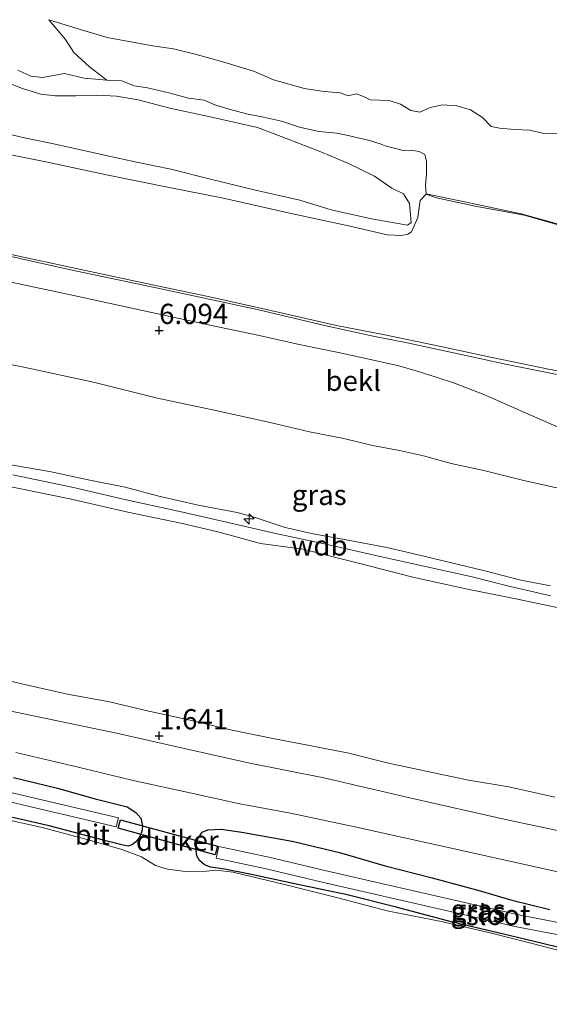
# Model space of a CAD drawing. Units: metres. Extents: x 50000 to 60010, y 375000 to 381250.
# Drawn here: x 53983 to 54048, y 375817 to 375938 of the extents above; entities that cross this region are included whole.
import ezdxf
from ezdxf.enums import TextEntityAlignment as Align

# ---------------------------------------------------------------- set-up
doc = ezdxf.new("R2010")
doc.units = ezdxf.units.M
doc.layers.get('0').update_dxf_attribs({"lineweight": 25})
for name, color, linetype, lineweight in [('B-ME-AL-OVERIG-S-B1', 7, 'Continuous', 18), ('B-ME-GW-KRUINLIJN-L-B1', 93, 'Continuous', 18), ('B-ME-GW-TEENLIJN-L-B1', 93, 'Continuous', 18), ('B-ME-IE-GRASLAND-GV-B6', 93, 'Continuous', 18), ('B-ME-IE-GRONDWERKLIJN-GROND_INGERICHT-GV-B6', 253, 'Continuous', 18), ('B-ME-IE-GRONDWERKLIJN-GROND_NIETINGERICHT-GV-B6', 253, 'Continuous', 18), ('B-ME-OB-BEKLEDING-GV-B6', 253, 'Continuous', 18), ('B-ME-OG-WATER-GV-B6', 153, 'Continuous', 18), ('B-ME-VH-VERH_SOORT-BITUMEN-GV-B6', 8, 'IE-TERREINAFSCHEIDING-NATUURLIJK-HOUTWAL', 18)]:
    doc.layers.add(name, color=color, linetype=linetype, lineweight=lineweight)
for name, color, linetype in [('B-ME-GW-HOOGTEPUNT-S-B1', 10, 'Continuous'), ('B-ME-GW-INSTEEKWATERGANG-L-B1', 10, 'Continuous'), ('B-ME-KW-DUIKER-GV-B6', 10, 'Continuous')]:
    doc.layers.add(name, color=color, linetype=linetype)
doc.styles.add('NLCS-ISO', font='NLCS-ISO.TTF')
doc.linetypes.add('IE-TERREINAFSCHEIDING-NATUURLIJK-HOUTWAL', pattern='A,7,-1.5,[67,NLCS.SHX,S=0.75,R=45,X=0,Y=0],-1.5,7,-1.5,[70,NLCS.SHX,S=0.75,R=0,X=0,Y=0],-1.5', length=20)

# ---------------------------------------------------------------- blocks, each defined once
blk = doc.blocks.new('hecto')
for p, q in [((0, 0.625), (-0.625, 0)), ((0, -0.625), (0, 0.625)), ((-0.625, 0), (0.625, 0)), ((0.625, 0), (0, -0.625))]:
    blk.add_line(p, q)
blk = doc.blocks.new('hoogtepunt')
for p, q in [((-0.5, 0), (0.5, 0)), ((0, 0.5), (0, -0.5))]:
    blk.add_line(p, q)

msp = doc.modelspace()

# ---------------------------------------------------------------- linework, layer by layer
at = {"layer": 'B-ME-GW-INSTEEKWATERGANG-L-B1'}
for points in [[(53982.035, 375844.859, 1.38), (53987.452, 375843.53, 1.38), (53992.129, 375842.192, 1.397), (53996.047, 375841.209, 1.397), (53997.129, 375840.531, 1.385), (53997.729, 375839.838, 1.389), (53997.947, 375838.881, 1.338), (53997.883, 375838.166, 1.286), (53997.556, 375837.391, 1.261), (53997.118, 375836.899, 1.222), (53996.711, 375836.586, 1.056), (53996.189, 375836.378, 1.026), (53995.56, 375836.501, 1.009), (53993.769, 375836.949, 0.962), (53986.44, 375838.869, 0.984), (53977.389, 375840.934, 0.992)], [(54053.329, 375822.875, 0.864), (54047.45, 375824.315, 0.928), (54042.306, 375825.55, 0.992), (54036.173, 375826.999, 0.941), (54029.247, 375828.85, 0.949), (54023.022, 375830.425, 0.958), (54017.685, 375831.53, 0.984), (54011.187, 375832.934, 0.928), (54008.055, 375833.554, 0.949), (54006.354, 375833.776, 0.967), (54005.594, 375834.066, 1.039), (54004.982, 375834.613, 1.15), (54004.673, 375835.164, 1.214), (54004.516, 375836.093, 1.282), (54004.791, 375837.293, 1.338), (54005.314, 375838.082, 1.368), (54006.025, 375838.369, 1.363), (54007.639, 375838.46, 1.355), (54010.214, 375838.108, 1.346), (54016.414, 375837.005, 1.355), (54022.243, 375835.578, 1.376), (54027.889, 375833.948, 1.38), (54033.697, 375832.448, 1.376), (54039.588, 375830.873, 1.397), (54043.523, 375829.728, 1.393), (54048.218, 375828.575, 1.363)]]:
    msp.add_polyline3d(points, dxfattribs=at)
at = {"layer": 'B-ME-GW-KRUINLIJN-L-B1'}
for points in [[(54030.655, 375912.971, 2.728), (54026.204, 375913.761, 2.758), (54021.244, 375914.87, 2.834), (54017.354, 375916.057, 2.724), (54011.877, 375917.31, 2.702), (54006.341, 375918.647, 2.741), (54001.455, 375919.899, 2.749), (53997.405, 375920.724, 2.706), (53992.902, 375921.704, 2.719), (53987.395, 375922.907, 2.749), (53983.412, 375923.748, 2.741), (53977.943, 375925.007, 2.732)], [(54123.716, 375879.52, 5.56), (54118.606, 375880.64, 5.573), (54113.375, 375881.855, 5.59), (54108.155, 375882.89, 5.582), (54102.615, 375884.058, 5.577), (54097.102, 375885.486, 5.577), (54091.441, 375886.679, 5.565), (54087.033, 375887.377, 5.565), (54081.045, 375888.488, 5.607), (54074.811, 375889.776, 5.62), (54067.535, 375891.454, 5.594), (54059.885, 375893.02, 5.62), (54053.433, 375894.268, 5.612), (54048.242, 375895.17, 5.65), (54040.876, 375896.697, 5.675), (54033.767, 375898.197, 5.658), (54027.654, 375899.489, 5.658), (54021.881, 375900.61, 5.629), (54013.769, 375902.447, 5.808), (54006.62, 375904.044, 5.812), (53998.386, 375905.768, 5.782), (53990.339, 375907.487, 5.791), (53981.176, 375909.475, 5.791)], [(53980.982, 375883.549, 9.873), (53986.49, 375882.597, 9.856), (53991.468, 375881.509, 9.813), (53995.828, 375880.646, 9.847), (53999.821, 375879.586, 9.877), (54004.835, 375878.422, 9.835), (54009.624, 375877.537, 9.894), (54011.709, 375876.952, 9.911), (54015.548, 375875.69, 9.903), (54018.788, 375874.93, 9.924), (54023.538, 375874.091, 9.89), (54028.083, 375873.218, 9.856), (54031.966, 375872.329, 9.835), (54035.897, 375871.37, 9.86), (54040.183, 375870.346, 9.847), (54044.606, 375869.186, 9.899), (54048.284, 375868.498, 9.92)], [(53981.966, 375882.198, 9.929), (53989.442, 375880.613, 9.937), (53995.922, 375879.093, 9.95), (54003.317, 375877.476, 9.963), (54008.856, 375876.213, 9.988), (54014.196, 375874.996, 9.997), (54020.56, 375873.611, 9.941), (54027.266, 375872.088, 9.958), (54033.027, 375870.844, 9.963), (54038.606, 375869.576, 9.975), (54043.137, 375868.445, 10.001), (54048.328, 375867.24, 10.014)], [(54049.866, 375865.656, 9.95), (54044.002, 375866.869, 9.988), (54038.039, 375868.08, 9.958), (54031.292, 375869.568, 9.937), (54024.61, 375871.268, 9.933), (54017.737, 375873.016, 9.924), (54012.521, 375873.7, 9.924), (54007.25, 375875.13, 9.941), (54002.688, 375876.198, 9.933), (53996.141, 375877.563, 9.967), (53989.001, 375879.205, 9.95), (53980.712, 375880.897, 9.954)]]:
    msp.add_polyline3d(points, dxfattribs=at)
at = {"layer": 'B-ME-GW-TEENLIJN-L-B1'}
for points in [[(53979.807, 375931.124, 1.175), (53983.136, 375929.852, 1.29), (53985.405, 375929.139, 1.341), (53987.168, 375928.933, 1.316), (53989.724, 375928.928, 1.162), (53992.404, 375929.024, 0.975), (53994.726, 375928.894, 0.893), (53997.404, 375928.43, 0.889), (54001.311, 375927.414, 0.966), (54006.293, 375926.327, 0.881), (54012.143, 375925.004, 0.885), (54015.905, 375923.572, 1.06), (54019.738, 375922.105, 1.222), (54023.261, 375920.625, 1.418), (54026.57, 375919.014, 1.508), (54028.721, 375917.522, 1.704), (54030.155, 375916.821, 1.734), (54030.898, 375915.652, 1.926), (54031.082, 375913.292, 2.442), (54030.655, 375912.971, 2.728)], [(53977.602, 375922.485, 2.873), (53986.046, 375920.778, 2.89), (53993.497, 375919.184, 2.894), (54001.225, 375917.602, 2.894), (54007.755, 375916.347, 2.877), (54016.304, 375914.421, 2.86), (54023.344, 375912.873, 2.839), (54028.121, 375911.796, 2.728), (54029.888, 375911.69, 2.715), (54030.688, 375911.867, 2.647), (54031.123, 375912.172, 2.497), (54031.907, 375913.907, 1.99), (54032.215, 375916.036, 1.469), (54032.95, 375916.782, 1.23), (54034.225, 375916.33, 1.239), (54038.992, 375915.334, 1.209), (54045.033, 375914.197, 1.201), (54049.362, 375912.96, 1.256)], [(53975.658, 375896.998, 6.311), (53983.329, 375895.458, 6.324), (53992.081, 375893.56, 6.315), (53999.809, 375891.618, 6.324), (54006.787, 375890.171, 6.354), (54013.711, 375888.615, 6.341), (54018.558, 375887.486, 6.345), (54022.77, 375886.652, 6.341), (54026.305, 375885.795, 6.311), (54029.656, 375885.189, 6.298), (54032.614, 375884.521, 6.294), (54036.041, 375883.595, 6.29), (54040.067, 375882.71, 6.273), (54045.175, 375881.433, 6.26), (54049.822, 375880.397, 6.264)], [(53978.753, 375857.433, 1.798), (53983.396, 375856.305, 1.794), (53988.694, 375855.106, 1.768), (53993.899, 375854.177, 1.751), (53998.724, 375853.026, 1.755), (54003.829, 375851.905, 1.747), (54008.8, 375850.716, 1.713), (54014.045, 375849.638, 1.725), (54018.572, 375848.788, 1.738), (54023.413, 375847.857, 1.734), (54028.298, 375846.591, 1.738), (54033.302, 375845.555, 1.751), (54038.167, 375844.516, 1.751), (54043.157, 375843.695, 1.751), (54048.804, 375842.434, 1.759)]]:
    msp.add_polyline3d(points, dxfattribs=at)
at = {"layer": 'B-ME-IE-GRASLAND-GV-B6'}
for points in [[(53980.578, 375906.204, 5.97), (53988.704, 375904.456, 5.983), (53997.934, 375902.433, 5.987), (54006.467, 375900.616, 5.974), (54012.172, 375899.418, 5.936), (54017.295, 375898.248, 5.876), (54022.142, 375897.262, 5.812), (54026.824, 375896.228, 5.821), (54029.577, 375895.617, 5.829), (54031.85, 375894.954, 5.838), (54034.196, 375894.221, 5.842), (54036.45, 375893.488, 5.803), (54040.074, 375892.1, 5.859), (54045.956, 375889.486, 5.872), (54053.045, 375886.369, 5.987)], [(53975.658, 375896.998, 6.311), (53983.329, 375895.458, 6.324), (53992.081, 375893.56, 6.315), (53999.809, 375891.618, 6.324), (54006.787, 375890.171, 6.354), (54013.711, 375888.615, 6.341), (54018.558, 375887.486, 6.345), (54022.77, 375886.652, 6.341), (54026.305, 375885.795, 6.311), (54029.656, 375885.189, 6.298), (54032.614, 375884.521, 6.294), (54036.041, 375883.595, 6.29), (54040.067, 375882.71, 6.273), (54045.175, 375881.433, 6.26), (54049.822, 375880.397, 6.264)], [(54049.822, 375880.397, 6.264), (54045.175, 375881.433, 6.26), (54040.067, 375882.71, 6.273), (54036.041, 375883.595, 6.29), (54032.614, 375884.521, 6.294), (54029.656, 375885.189, 6.298), (54026.305, 375885.795, 6.311), (54022.77, 375886.652, 6.341), (54018.558, 375887.486, 6.345), (54013.711, 375888.615, 6.341), (54006.787, 375890.171, 6.354), (53999.809, 375891.618, 6.324), (53992.081, 375893.56, 6.315), (53983.329, 375895.458, 6.324), (53975.658, 375896.998, 6.311)], [(54048.284, 375868.498, 9.92), (54044.606, 375869.186, 9.899), (54040.183, 375870.346, 9.847), (54035.897, 375871.37, 9.86), (54031.966, 375872.329, 9.835), (54028.083, 375873.218, 9.856), (54023.538, 375874.091, 9.89), (54018.788, 375874.93, 9.924), (54015.548, 375875.69, 9.903), (54011.709, 375876.952, 9.911), (54009.624, 375877.537, 9.894), (54004.835, 375878.422, 9.835), (53999.821, 375879.586, 9.877), (53995.828, 375880.646, 9.847), (53991.468, 375881.509, 9.813), (53986.49, 375882.597, 9.856), (53980.982, 375883.549, 9.873)], [(53980.982, 375883.549, 9.873), (53986.49, 375882.597, 9.856), (53991.468, 375881.509, 9.813), (53995.828, 375880.646, 9.847), (53999.821, 375879.586, 9.877), (54004.835, 375878.422, 9.835), (54009.624, 375877.537, 9.894), (54011.709, 375876.952, 9.911), (54015.548, 375875.69, 9.903), (54018.788, 375874.93, 9.924), (54023.538, 375874.091, 9.89), (54028.083, 375873.218, 9.856), (54031.966, 375872.329, 9.835), (54035.897, 375871.37, 9.86), (54040.183, 375870.346, 9.847), (54044.606, 375869.186, 9.899), (54048.284, 375868.498, 9.92)], [(53980.712, 375880.897, 9.954), (53989.001, 375879.205, 9.95), (53996.141, 375877.563, 9.967), (54002.688, 375876.198, 9.933), (54007.25, 375875.13, 9.941), (54012.521, 375873.7, 9.924), (54017.737, 375873.016, 9.924), (54024.61, 375871.268, 9.933), (54031.292, 375869.568, 9.937), (54038.039, 375868.08, 9.958), (54044.002, 375866.869, 9.988), (54049.866, 375865.656, 9.95)], [(54049.866, 375865.656, 9.95), (54044.002, 375866.869, 9.988), (54038.039, 375868.08, 9.958), (54031.292, 375869.568, 9.937), (54024.61, 375871.268, 9.933), (54017.737, 375873.016, 9.924), (54012.521, 375873.7, 9.924), (54007.25, 375875.13, 9.941), (54002.688, 375876.198, 9.933), (53996.141, 375877.563, 9.967), (53989.001, 375879.205, 9.95), (53980.712, 375880.897, 9.954)], [(54048.804, 375842.434, 1.759), (54043.157, 375843.695, 1.751), (54038.167, 375844.516, 1.751), (54033.302, 375845.555, 1.751), (54028.298, 375846.591, 1.738), (54023.413, 375847.857, 1.734), (54018.572, 375848.788, 1.738), (54014.045, 375849.638, 1.725), (54008.8, 375850.716, 1.713), (54003.829, 375851.905, 1.747), (53998.724, 375853.026, 1.755), (53993.899, 375854.177, 1.751), (53988.694, 375855.106, 1.768), (53983.396, 375856.305, 1.794), (53978.753, 375857.433, 1.798)], [(53978.753, 375857.433, 1.798), (53983.396, 375856.305, 1.794), (53988.694, 375855.106, 1.768), (53993.899, 375854.177, 1.751), (53998.724, 375853.026, 1.755), (54003.829, 375851.905, 1.747), (54008.8, 375850.716, 1.713), (54014.045, 375849.638, 1.725), (54018.572, 375848.788, 1.738), (54023.413, 375847.857, 1.734), (54028.298, 375846.591, 1.738), (54033.302, 375845.555, 1.751), (54038.167, 375844.516, 1.751), (54043.157, 375843.695, 1.751), (54048.804, 375842.434, 1.759)], [(54123.732, 375822.183, 1.917), (54115.26, 375824.045, 1.836), (54106.876, 375826.045, 1.815), (54099.799, 375827.438, 1.734), (54091.912, 375829.161, 1.704), (54083.496, 375831.025, 1.661), (54073.113, 375833.162, 1.627), (54063.135, 375835.334, 1.576), (54051.072, 375837.884, 1.602), (54042.729, 375839.661, 1.649), (54031.104, 375842.304, 1.589), (54020.337, 375844.809, 1.576), (54011.203, 375846.593, 1.533), (54002.938, 375848.481, 1.542), (53994.751, 375850.304, 1.585), (53986.06, 375852.105, 1.572), (53977.561, 375853.901, 1.597)], [(53982.309, 375847.932, 1.469), (53990.037, 375846.111, 1.482), (53996.8, 375844.486, 1.482), (54003.988, 375842.909, 1.465), (54009.939, 375841.605, 1.491), (54016.213, 375840.424, 1.44), (54024.157, 375838.747, 1.444), (54033.049, 375836.771, 1.469), (54042.165, 375834.757, 1.512), (54050.089, 375832.998, 1.529), (54059.749, 375831.019, 1.503), (54067.392, 375829.161, 1.499), (54074.938, 375827.455, 1.538), (54082.025, 375825.768, 1.627), (54089.282, 375824.455, 1.683), (54095.54, 375823.012, 1.738), (54102.536, 375821.439, 1.751), (54110.428, 375819.548, 1.738), (54117.748, 375818.056, 1.832), (54123.448, 375816.866, 1.922)], [(53972.934, 375843.89, 0.169), (53984.028, 375841.261, 0.169), (53994.714, 375838.754, 0.169), (53994.975, 375839.863, 0.169), (53984.29, 375842.37, 0.169), (53973.22, 375844.993, 0.169)], [(53977.389, 375840.934, 0.992), (53986.44, 375838.869, 0.984), (53993.769, 375836.949, 0.962), (53995.56, 375836.501, 1.009), (53996.189, 375836.378, 1.026), (53996.711, 375836.586, 1.056), (53997.118, 375836.899, 1.222), (53997.556, 375837.391, 1.261), (53997.883, 375838.166, 1.286), (53997.947, 375838.881, 1.338), (53997.729, 375839.838, 1.389), (53997.129, 375840.531, 1.385), (53996.047, 375841.209, 1.397), (53992.129, 375842.192, 1.397), (53987.452, 375843.53, 1.38), (53982.035, 375844.859, 1.38)], [(53982.035, 375844.859, 1.38), (53987.452, 375843.53, 1.38), (53992.129, 375842.192, 1.397), (53996.047, 375841.209, 1.397), (53997.129, 375840.531, 1.385), (53997.729, 375839.838, 1.389), (53997.947, 375838.881, 1.338), (53997.883, 375838.166, 1.286), (53997.556, 375837.391, 1.261), (53997.118, 375836.899, 1.222), (53996.711, 375836.586, 1.056), (53996.189, 375836.378, 1.026), (53995.56, 375836.501, 1.009), (53993.769, 375836.949, 0.962), (53986.44, 375838.869, 0.984), (53977.389, 375840.934, 0.992)], [(54053.678, 375822.367, 0.881), (54047.61, 375823.958, 0.954), (54041.165, 375825.597, 1.043), (54034.78, 375827.1, 0.988), (54028.143, 375828.414, 0.984), (54021.864, 375830.044, 0.962), (54015.489, 375831.657, 0.979), (54009.123, 375833.146, 1.018), (54006.956, 375833.4, 1.039), (54005.837, 375833.308, 1.043), (54004.557, 375833.191, 1.048), (54002.934, 375833.293, 1.048), (54001.039, 375833.553, 1.043), (53999.551, 375834.005, 1.043), (53997.833, 375835.052, 1.06), (53995.383, 375835.952, 1.048), (53991.423, 375837.114, 1.009), (53985.568, 375838.658, 1.039), (53977.806, 375840.385, 1.065)], [(54053.329, 375822.875, 0.864), (54047.45, 375824.315, 0.928), (54042.306, 375825.55, 0.992), (54036.173, 375826.999, 0.941), (54029.247, 375828.85, 0.949), (54023.022, 375830.425, 0.958), (54017.685, 375831.53, 0.984), (54011.187, 375832.934, 0.928), (54008.055, 375833.554, 0.949), (54006.354, 375833.776, 0.967), (54005.594, 375834.066, 1.039), (54004.982, 375834.613, 1.15), (54004.673, 375835.164, 1.214), (54004.516, 375836.093, 1.282), (54004.791, 375837.293, 1.338), (54005.314, 375838.082, 1.368), (54006.025, 375838.369, 1.363), (54007.639, 375838.46, 1.355), (54010.214, 375838.108, 1.346), (54016.414, 375837.005, 1.355)], [(54048.218, 375828.575, 1.363), (54043.523, 375829.728, 1.393), (54039.588, 375830.873, 1.397), (54033.697, 375832.448, 1.376), (54027.889, 375833.948, 1.38), (54022.243, 375835.578, 1.376), (54016.414, 375837.005, 1.355), (54010.214, 375838.108, 1.346), (54007.639, 375838.46, 1.355), (54006.025, 375838.369, 1.363), (54005.314, 375838.082, 1.368), (54004.791, 375837.293, 1.338)], [(54004.791, 375837.293, 1.338), (54004.516, 375836.093, 1.282), (54004.673, 375835.164, 1.214), (54004.982, 375834.613, 1.15), (54005.594, 375834.066, 1.039), (54006.354, 375833.776, 0.967), (54008.055, 375833.554, 0.949), (54011.187, 375832.934, 0.928), (54017.685, 375831.53, 0.984), (54023.022, 375830.425, 0.958), (54029.247, 375828.85, 0.949), (54036.173, 375826.999, 0.941), (54042.306, 375825.55, 0.992), (54047.45, 375824.315, 0.928), (54053.329, 375822.875, 0.864)], [(54016.414, 375837.005, 1.355), (54022.243, 375835.578, 1.376), (54027.889, 375833.948, 1.38), (54033.697, 375832.448, 1.376), (54039.588, 375830.873, 1.397), (54043.523, 375829.728, 1.393), (54048.218, 375828.575, 1.363)], [(54069.045, 375821.422, 0.169), (54071.225, 375820.775, 0.169), (54071.646, 375822.195, 0.169), (54069.386, 375822.865, 0.169), (54061.614, 375824.24, 0.169), (54053.475, 375826.155, 0.169), (54044.17, 375827.925, 0.169), (54036.062, 375829.785, 0.169), (54027.449, 375831.756, 0.169), (54020.462, 375833.391, 0.169), (54013.532, 375835.029, 0.169), (54007.359, 375836.34, 0.169), (54007.051, 375834.892, 0.169), (54013.208, 375833.584, 0.169), (54020.123, 375831.95, 0.169), (54027.115, 375830.313, 0.169), (54035.732, 375828.342, 0.169), (54043.866, 375826.476, 0.169), (54053.167, 375824.706, 0.169), (54061.315, 375822.789, 0.169), (54069.045, 375821.422, 0.169)]]:
    msp.add_polyline3d(points, dxfattribs=at)
at = {"layer": 'B-ME-IE-GRONDWERKLIJN-GROND_INGERICHT-GV-B6'}
msp.add_polyline3d([(53977.806, 375840.385, 1.065), (53985.568, 375838.658, 1.039), (53991.423, 375837.114, 1.009), (53995.383, 375835.952, 1.048), (53997.833, 375835.052, 1.06), (53999.551, 375834.005, 1.043), (54001.039, 375833.553, 1.043), (54002.934, 375833.293, 1.048), (54004.557, 375833.191, 1.048), (54005.837, 375833.308, 1.043), (54006.956, 375833.4, 1.039), (54009.123, 375833.146, 1.018), (54015.489, 375831.657, 0.979), (54021.864, 375830.044, 0.962), (54028.143, 375828.414, 0.984), (54034.78, 375827.1, 0.988), (54041.165, 375825.597, 1.043), (54047.61, 375823.958, 0.954), (54053.678, 375822.367, 0.881)], dxfattribs=at)
at = {"layer": 'B-ME-IE-GRONDWERKLIJN-GROND_NIETINGERICHT-GV-B6'}
msp.add_polyline3d([(54049.432, 375924.235, 0.309), (54047.284, 375924.336, 0.292), (54045.699, 375924.679, 0.292), (54043.844, 375924.769, 0.292), (54042.005, 375924.958, 0.292), (54040.961, 375925.139, 0.279), (54039.885, 375926.256, 0.275), (54038.416, 375927.198, 0.271), (54036.735, 375927.714, 0.266), (54034.951, 375927.838, 0.266), (54033.44, 375927.471, 0.266), (54032.18, 375926.915, 0.262), (54031.044, 375927.123, 0.262), (54029.78, 375927.894, 0.258), (54028.383, 375928.349, 0.254), (54026.049, 375928.447, 0.224), (54025.207, 375928.852, 0.219), (54024.37, 375929.189, 0.219), (54023.304, 375928.92, 0.207), (54022.346, 375929.3, 0.19), (54020.352, 375929.481, 0.155), (54017.896, 375929.847, 0.138), (54016.055, 375930.356, 0.121), (54014.116, 375930.903, 0.113), (54011.759, 375931.933, 0.1), (54007.868, 375933.103, 0.083), (54004.465, 375934.089, 0.074), (54001.765, 375934.74, 0.066), (53999.201, 375935.077, 0.049), (53996.727, 375935.54, 0.045), (53993.611, 375936.144, 0.04), (53990.448, 375937.053, 0.032), (53986.382, 375938.321, 0.023), (53988.466, 375935.897, 0.258), (53989.487, 375934.271, 0.433), (53991.408, 375932.519, 0.463), (53993.562, 375930.866, 0.676), (53990.746, 375931.114, 0.842), (53988.344, 375931.681, 0.932), (53986.744, 375931.396, 0.996), (53985.644, 375931.195, 1.051), (53984.179, 375931.356, 1.043), (53982.565, 375932.097, 0.975)], dxfattribs=at)
at = {"layer": 'B-ME-KW-DUIKER-GV-B6'}
msp.add_polyline3d([(54006.916, 375835.323, 0.664), (53994.95, 375838.601, 0.664), (53995.233, 375839.636, 0.664), (54007.2, 375836.358, 0.664), (54006.916, 375835.323, 0.664)], dxfattribs=at)
at = {"layer": 'B-ME-OB-BEKLEDING-GV-B6'}
for points in [[(53993.562, 375930.866, 0.676), (53991.408, 375932.519, 0.463), (53989.487, 375934.271, 0.433), (53988.466, 375935.897, 0.258), (53986.382, 375938.321, 0.023), (53990.448, 375937.053, 0.032), (53993.611, 375936.144, 0.04), (53996.727, 375935.54, 0.045), (53999.201, 375935.077, 0.049), (54001.765, 375934.74, 0.066), (54004.465, 375934.089, 0.074), (54007.868, 375933.103, 0.083), (54011.759, 375931.933, 0.1), (54014.116, 375930.903, 0.113), (54016.055, 375930.356, 0.121), (54017.896, 375929.847, 0.138), (54020.352, 375929.481, 0.155), (54022.346, 375929.3, 0.19), (54023.304, 375928.92, 0.207), (54024.37, 375929.189, 0.219), (54025.207, 375928.852, 0.219), (54026.049, 375928.447, 0.224), (54028.383, 375928.349, 0.254), (54029.78, 375927.894, 0.258), (54031.044, 375927.123, 0.262), (54032.18, 375926.915, 0.262), (54033.44, 375927.471, 0.266), (54034.951, 375927.838, 0.266), (54036.735, 375927.714, 0.266), (54038.416, 375927.198, 0.271), (54039.885, 375926.256, 0.275), (54040.961, 375925.139, 0.279), (54042.005, 375924.958, 0.292), (54043.844, 375924.769, 0.292), (54045.699, 375924.679, 0.292), (54047.284, 375924.336, 0.292), (54049.432, 375924.235, 0.309)], [(53982.565, 375932.097, 0.975), (53984.179, 375931.356, 1.043), (53985.644, 375931.195, 1.051), (53986.744, 375931.396, 0.996), (53988.344, 375931.681, 0.932), (53990.746, 375931.114, 0.842), (53993.562, 375930.866, 0.676), (53995.407, 375930.762, 0.599), (53996.916, 375930.171, 0.603), (53998.586, 375929.934, 0.638), (54001.376, 375929.261, 0.62), (54003.619, 375928.639, 0.599), (54005.548, 375928.385, 0.608), (54006.889, 375927.833, 0.616), (54008.64, 375927.273, 0.638), (54010.797, 375926.692, 0.65), (54012.862, 375926.285, 0.693), (54015.1, 375925.81, 0.68), (54017.329, 375925.055, 0.714), (54019.698, 375924.548, 0.851), (54021.941, 375924.308, 0.876), (54023.468, 375923.998, 0.945), (54025.774, 375923.457, 0.932), (54027.259, 375923.022, 0.97), (54027.902, 375922.78, 1.043), (54030.119, 375922.179, 1.017), (54031.071, 375922.215, 0.97), (54032.09, 375922.076, 0.859), (54032.759, 375921.687, 0.834), (54032.975, 375920.889, 0.889), (54032.969, 375919.284, 1.098), (54032.877, 375917.892, 1.158), (54032.93, 375916.844, 1.265), (54037.866, 375915.8, 1.243), (54044.672, 375914.391, 1.235), (54051.664, 375912.44, 1.316)], [(53977.943, 375925.007, 2.732), (53983.412, 375923.748, 2.741), (53987.395, 375922.907, 2.749), (53992.902, 375921.704, 2.719), (53997.405, 375920.724, 2.706), (54001.455, 375919.899, 2.749), (54006.341, 375918.647, 2.741), (54011.877, 375917.31, 2.702), (54017.354, 375916.057, 2.724), (54021.244, 375914.87, 2.834), (54026.204, 375913.761, 2.758), (54030.655, 375912.971, 2.728), (54031.082, 375913.292, 2.442), (54030.898, 375915.652, 1.926), (54030.155, 375916.821, 1.734), (54028.721, 375917.522, 1.704), (54026.57, 375919.014, 1.508), (54023.261, 375920.625, 1.418), (54019.738, 375922.105, 1.222), (54015.905, 375923.572, 1.06), (54012.143, 375925.004, 0.885), (54006.293, 375926.327, 0.881), (54001.311, 375927.414, 0.966), (53997.404, 375928.43, 0.889), (53994.726, 375928.894, 0.893), (53992.404, 375929.024, 0.975), (53989.724, 375928.928, 1.162), (53987.168, 375928.933, 1.316), (53985.405, 375929.139, 1.341), (53983.136, 375929.852, 1.29), (53979.807, 375931.124, 1.175)], [(53979.807, 375931.124, 1.175), (53983.136, 375929.852, 1.29), (53985.405, 375929.139, 1.341), (53987.168, 375928.933, 1.316), (53989.724, 375928.928, 1.162), (53992.404, 375929.024, 0.975), (53994.726, 375928.894, 0.893), (53997.404, 375928.43, 0.889), (54001.311, 375927.414, 0.966), (54006.293, 375926.327, 0.881), (54012.143, 375925.004, 0.885), (54015.905, 375923.572, 1.06), (54019.738, 375922.105, 1.222), (54023.261, 375920.625, 1.418), (54026.57, 375919.014, 1.508), (54028.721, 375917.522, 1.704), (54030.155, 375916.821, 1.734), (54030.898, 375915.652, 1.926), (54031.082, 375913.292, 2.442), (54030.655, 375912.971, 2.728), (54026.204, 375913.761, 2.758), (54021.244, 375914.87, 2.834), (54017.354, 375916.057, 2.724), (54011.877, 375917.31, 2.702), (54006.341, 375918.647, 2.741), (54001.455, 375919.899, 2.749), (53997.405, 375920.724, 2.706), (53992.902, 375921.704, 2.719), (53987.395, 375922.907, 2.749), (53983.412, 375923.748, 2.741), (53977.943, 375925.007, 2.732)], [(54051.664, 375912.44, 1.316), (54044.672, 375914.391, 1.235), (54037.866, 375915.8, 1.243), (54032.93, 375916.844, 1.265), (54032.877, 375917.892, 1.158), (54032.969, 375919.284, 1.098), (54032.975, 375920.889, 0.889), (54032.759, 375921.687, 0.834), (54032.09, 375922.076, 0.859), (54031.071, 375922.215, 0.97), (54030.119, 375922.179, 1.017), (54027.902, 375922.78, 1.043), (54027.259, 375923.022, 0.97), (54025.774, 375923.457, 0.932), (54023.468, 375923.998, 0.945), (54021.941, 375924.308, 0.876), (54019.698, 375924.548, 0.851), (54017.329, 375925.055, 0.714), (54015.1, 375925.81, 0.68), (54012.862, 375926.285, 0.693), (54010.797, 375926.692, 0.65), (54008.64, 375927.273, 0.638), (54006.889, 375927.833, 0.616), (54005.548, 375928.385, 0.608), (54003.619, 375928.639, 0.599), (54001.376, 375929.261, 0.62), (53998.586, 375929.934, 0.638), (53996.916, 375930.171, 0.603), (53995.407, 375930.762, 0.599), (53993.562, 375930.866, 0.676)], [(54049.362, 375912.96, 1.256), (54045.033, 375914.197, 1.201), (54038.992, 375915.334, 1.209), (54034.225, 375916.33, 1.239), (54032.95, 375916.782, 1.23), (54032.215, 375916.036, 1.469), (54031.907, 375913.907, 1.99), (54031.123, 375912.172, 2.497), (54030.688, 375911.867, 2.647), (54029.888, 375911.69, 2.715), (54028.121, 375911.796, 2.728), (54023.344, 375912.873, 2.839), (54016.304, 375914.421, 2.86), (54007.755, 375916.347, 2.877), (54001.225, 375917.602, 2.894), (53993.497, 375919.184, 2.894), (53986.046, 375920.778, 2.89), (53977.602, 375922.485, 2.873)], [(53977.602, 375922.485, 2.873), (53986.046, 375920.778, 2.89), (53993.497, 375919.184, 2.894), (54001.225, 375917.602, 2.894), (54007.755, 375916.347, 2.877), (54016.304, 375914.421, 2.86), (54023.344, 375912.873, 2.839), (54028.121, 375911.796, 2.728), (54029.888, 375911.69, 2.715), (54030.688, 375911.867, 2.647), (54031.123, 375912.172, 2.497), (54031.907, 375913.907, 1.99), (54032.215, 375916.036, 1.469), (54032.95, 375916.782, 1.23), (54034.225, 375916.33, 1.239), (54038.992, 375915.334, 1.209), (54045.033, 375914.197, 1.201), (54049.362, 375912.96, 1.256)], [(54122.906, 375878.968, 5.641), (54115.287, 375880.622, 5.62), (54108.423, 375882.016, 5.607), (54101.287, 375883.589, 5.582), (54092.75, 375885.522, 5.624), (54082.561, 375887.786, 5.607), (54072.422, 375890.011, 5.637), (54065.59, 375891.467, 5.633), (54057.261, 375893.138, 5.641), (54050.318, 375894.301, 5.663), (54042.917, 375895.782, 5.684), (54036.877, 375897.105, 5.701), (54030.606, 375898.481, 5.68), (54026.41, 375899.297, 5.675), (54020.595, 375900.548, 5.68), (54012.097, 375902.579, 5.795), (54000.421, 375905.074, 5.808), (53989.091, 375907.48, 5.846), (53976.939, 375910.161, 5.85)], [(54123.716, 375879.52, 5.56), (54118.606, 375880.64, 5.573), (54113.375, 375881.855, 5.59), (54108.155, 375882.89, 5.582), (54102.615, 375884.058, 5.577), (54097.102, 375885.486, 5.577), (54091.441, 375886.679, 5.565), (54087.033, 375887.377, 5.565), (54081.045, 375888.488, 5.607), (54074.811, 375889.776, 5.62), (54067.535, 375891.454, 5.594), (54059.885, 375893.02, 5.62), (54053.433, 375894.268, 5.612), (54048.242, 375895.17, 5.65), (54040.876, 375896.697, 5.675), (54033.767, 375898.197, 5.658), (54027.654, 375899.489, 5.658), (54021.881, 375900.61, 5.629), (54013.769, 375902.447, 5.808), (54006.62, 375904.044, 5.812), (53998.386, 375905.768, 5.782), (53990.339, 375907.487, 5.791), (53981.176, 375909.475, 5.791)], [(53981.176, 375909.475, 5.791), (53990.339, 375907.487, 5.791), (53998.386, 375905.768, 5.782), (54006.62, 375904.044, 5.812), (54013.769, 375902.447, 5.808), (54021.881, 375900.61, 5.629), (54027.654, 375899.489, 5.658), (54033.767, 375898.197, 5.658), (54040.876, 375896.697, 5.675), (54048.242, 375895.17, 5.65), (54053.433, 375894.268, 5.612), (54059.885, 375893.02, 5.62), (54067.535, 375891.454, 5.594), (54074.811, 375889.776, 5.62), (54081.045, 375888.488, 5.607), (54087.033, 375887.377, 5.565), (54091.441, 375886.679, 5.565), (54097.102, 375885.486, 5.577), (54102.615, 375884.058, 5.577), (54108.155, 375882.89, 5.582), (54113.375, 375881.855, 5.59), (54118.606, 375880.64, 5.573), (54123.716, 375879.52, 5.56)]]:
    msp.add_polyline3d(points, dxfattribs=at)
at = {"layer": 'B-ME-OG-WATER-GV-B6'}
for points in [[(53973.22, 375844.993, 0.169), (53984.29, 375842.37, 0.169), (53994.975, 375839.863, 0.169), (53994.714, 375838.754, 0.169), (53984.028, 375841.261, 0.169), (53972.934, 375843.89, 0.169)], [(54071.225, 375820.775, 0.169), (54069.045, 375821.422, 0.169), (54061.315, 375822.789, 0.169), (54053.167, 375824.706, 0.169), (54043.866, 375826.476, 0.169), (54035.732, 375828.342, 0.169), (54027.115, 375830.313, 0.169), (54020.123, 375831.95, 0.169), (54013.208, 375833.584, 0.169), (54007.051, 375834.892, 0.169), (54007.359, 375836.34, 0.169), (54013.532, 375835.029, 0.169), (54020.462, 375833.391, 0.169), (54027.449, 375831.756, 0.169), (54036.062, 375829.785, 0.169), (54044.17, 375827.925, 0.169), (54053.475, 375826.155, 0.169), (54061.614, 375824.24, 0.169), (54069.386, 375822.865, 0.169), (54071.646, 375822.195, 0.169), (54071.225, 375820.775, 0.169)]]:
    msp.add_polyline3d(points, dxfattribs=at)
at = {"layer": 'B-ME-VH-VERH_SOORT-BITUMEN-GV-B6'}
for points in [[(53976.939, 375910.161, 5.85), (53989.091, 375907.48, 5.846), (54000.421, 375905.074, 5.808), (54012.097, 375902.579, 5.795), (54020.595, 375900.548, 5.68), (54026.41, 375899.297, 5.675), (54030.606, 375898.481, 5.68), (54036.877, 375897.105, 5.701), (54042.917, 375895.782, 5.684), (54050.318, 375894.301, 5.663), (54057.261, 375893.138, 5.641), (54065.59, 375891.467, 5.633), (54072.422, 375890.011, 5.637), (54082.561, 375887.786, 5.607), (54092.75, 375885.522, 5.624), (54101.287, 375883.589, 5.582), (54108.423, 375882.016, 5.607), (54115.287, 375880.622, 5.62), (54122.906, 375878.968, 5.641)], [(54053.045, 375886.369, 5.987), (54045.956, 375889.486, 5.872), (54040.074, 375892.1, 5.859), (54036.45, 375893.488, 5.803), (54034.196, 375894.221, 5.842), (54031.85, 375894.954, 5.838), (54029.577, 375895.617, 5.829), (54026.824, 375896.228, 5.821), (54022.142, 375897.262, 5.812), (54017.295, 375898.248, 5.876), (54012.172, 375899.418, 5.936), (54006.467, 375900.616, 5.974), (53997.934, 375902.433, 5.987), (53988.704, 375904.456, 5.983), (53980.578, 375906.204, 5.97)], [(53977.561, 375853.901, 1.597), (53986.06, 375852.105, 1.572), (53994.751, 375850.304, 1.585), (54002.938, 375848.481, 1.542), (54011.203, 375846.593, 1.533), (54020.337, 375844.809, 1.576), (54031.104, 375842.304, 1.589), (54042.729, 375839.661, 1.649), (54051.072, 375837.884, 1.602), (54063.135, 375835.334, 1.576), (54073.113, 375833.162, 1.627), (54083.496, 375831.025, 1.661), (54091.912, 375829.161, 1.704), (54099.799, 375827.438, 1.734), (54106.876, 375826.045, 1.815), (54115.26, 375824.045, 1.836), (54123.732, 375822.183, 1.917)], [(54123.448, 375816.866, 1.922), (54117.748, 375818.056, 1.832), (54110.428, 375819.548, 1.738), (54102.536, 375821.439, 1.751), (54095.54, 375823.012, 1.738), (54089.282, 375824.455, 1.683), (54082.025, 375825.768, 1.627), (54074.938, 375827.455, 1.538), (54067.392, 375829.161, 1.499), (54059.749, 375831.019, 1.503), (54050.089, 375832.998, 1.529), (54042.165, 375834.757, 1.512), (54033.049, 375836.771, 1.469), (54024.157, 375838.747, 1.444), (54016.213, 375840.424, 1.44), (54009.939, 375841.605, 1.491), (54003.988, 375842.909, 1.465), (53996.8, 375844.486, 1.482), (53990.037, 375846.111, 1.482), (53982.309, 375847.932, 1.469)]]:
    msp.add_polyline3d(points, dxfattribs=at)

# ---------------------------------------------------------------- block references
at = {"layer": 'B-ME-AL-OVERIG-S-B1', "rotation": 90}
msp.add_blockref('hecto', (54011.094, 375876.735, 9.993), dxfattribs=at)
at = {"layer": 'B-ME-GW-HOOGTEPUNT-S-B1', "rotation": 90}
for p in [(54000, 375900, 6.094), (54000, 375900, 6.094), (54000, 375850, 1.641), (54000, 375850, 1.641)]:
    msp.add_blockref('hoogtepunt', p, dxfattribs=at)

# ---------------------------------------------------------------- texts
at = {"layer": 'B-ME-GW-HOOGTEPUNT-S-B1', "ltscale": 0.2, "style": 'NLCS-ISO'}
for s, p in [('6.094', (54000, 375900, 6.094)), ('6.094', (54000, 375900, 6.094)), ('1.641', (54000, 375850, 1.641)), ('1.641', (54000, 375850, 1.641))]:
    msp.add_text(s, height=2.5, dxfattribs=at).set_placement(p, align=Align.BOTTOM_LEFT)
at = {"layer": 'B-ME-GW-KRUINLIJN-L-B1', "ltscale": 0.2, "style": 'NLCS-ISO'}
msp.add_text('wdb', height=2.5, dxfattribs=at).set_placement((54019.775, 375873.468), align=Align.MIDDLE_CENTER)
at = {"layer": 'B-ME-IE-GRASLAND-GV-B6', "ltscale": 0.2, "style": 'NLCS-ISO'}
for p in [(54019.754, 375879.7035), (54039.3485, 375828.5575), (54039.3635, 375828.2365), (54039.3635, 375828.2365)]:
    msp.add_text('gras', height=2.5, dxfattribs=at).set_placement(p, align=Align.MIDDLE_CENTER)
at = {"layer": 'B-ME-KW-DUIKER-GV-B6', "ltscale": 0.2, "style": 'NLCS-ISO'}
msp.add_text('duiker', height=2.5, dxfattribs=at).set_placement((54002.243, 375837.0482), align=Align.MIDDLE_CENTER)
at = {"layer": 'B-ME-OB-BEKLEDING-GV-B6', "ltscale": 0.2, "style": 'NLCS-ISO'}
msp.add_text('bekl', height=2.5, dxfattribs=at).set_placement((54023.941, 375893.7843), align=Align.MIDDLE_CENTER)
at = {"layer": 'B-ME-OG-WATER-GV-B6', "ltscale": 0.2, "style": 'NLCS-ISO'}
msp.add_text('sloot', height=2.5, dxfattribs=at).set_placement((54041.8203, 375827.8907), align=Align.MIDDLE_CENTER)
at = {"layer": 'B-ME-VH-VERH_SOORT-BITUMEN-GV-B6', "ltscale": 0.2, "style": 'NLCS-ISO'}
msp.add_text('bit', height=2.5, dxfattribs=at).set_placement((53991.7508, 375837.796), align=Align.MIDDLE_CENTER)

doc.saveas('drawing.dxf')
